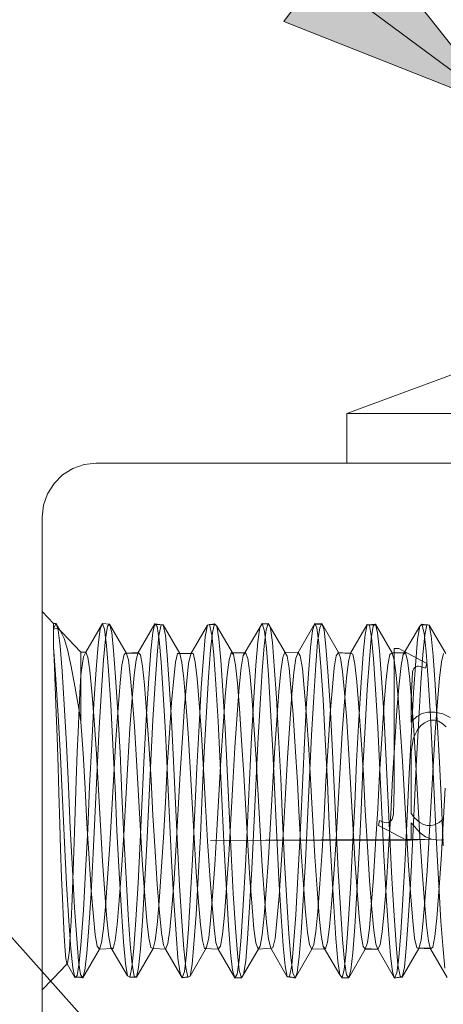
# Model space of a CAD drawing. Units: inches. Extents: x -6.8 to 6.8, y -4.5 to 4.5.
# Drawn here: x -5.4 to -5.2, y -3.4 to -2.9 of the extents above; entities that cross this region are included whole.
import ezdxf

# ---------------------------------------------------------------- set-up
doc = ezdxf.new("R2010")
doc.units = ezdxf.units.IN
doc.header["$LTSCALE"] = 0.375
doc.header["$MEASUREMENT"] = 0
doc.linetypes.add('ISO-02 Dashed', pattern=[0.3, 0.24, -0.06])
for name, color, linetype, lineweight in [('Bolt', 7, 'Continuous', 13), ('Roof', 7, 'Continuous', 13), ('U', 7, 'Continuous', 5)]:
    doc.layers.add(name, color=color, linetype=linetype, lineweight=lineweight)

# ---------------------------------------------------------------- blocks, each defined once
blk = doc.blocks.new('Group-35-1')
at = {"layer": 'Bolt', "color": 7, "linetype": 'Continuous', "lineweight": 5}
for p, q in [((-7.03939, -4.14356), (-6.98138, -4.1221)), ((-7.03939, -4.14356), (-7.03939, -4.17111)), ((-6.62694, -4.14356), (-7.03939, -4.14356))]:
    blk.add_line(p, q, dxfattribs=at)
at = {"layer": 'U', "color": 7, "linetype": 'Continuous', "lineweight": 5}
for p, q in [((-7.18531, -4.17187), (-7.17863, -4.17111)), ((-7.17863, -4.17111), (-6.48863, -4.17111)), ((-7.19734, -4.17766), (-7.19165, -4.17409)), ((-7.19165, -4.17409), (-7.18531, -4.17187)), ((-7.20566, -4.1881), (-7.20209, -4.18241)), ((-7.20209, -4.18241), (-7.19734, -4.17766)), ((-7.20788, -4.19444), (-7.20566, -4.1881)), ((-7.20863, -4.20111), (-7.20788, -4.19444)), ((-7.20863, -4.89111), (-7.20863, -4.20111))]:
    blk.add_line(p, q, dxfattribs=at)
at = {"layer": 'U', "color": 8, "linetype": 'ISO-02 Dashed', "lineweight": 5}
for p, q in [((-7.20863, -4.2536), (-7.20237, -4.26018)), ((-7.20237, -4.26018), (-7.20237, -4.26341)), ((-7.20237, -4.26018), (-7.20237, -4.263)), ((-7.201, -4.26021), (-7.20237, -4.26018)), ((-7.20237, -4.26018), (-7.20237, -4.27312)), ((-7.20237, -4.26341), (-7.20221, -4.26263)), ((-7.20237, -4.26341), (-7.20017, -4.26278)), ((-7.20237, -4.26353), (-7.20237, -4.26305)), ((-7.20221, -4.26263), (-7.201, -4.26021)), ((-7.201, -4.26021), (-7.19878, -4.26401)), ((-7.201, -4.26021), (-7.1998, -4.2638)), ((-7.20017, -4.26278), (-7.19878, -4.26401)), ((-7.1998, -4.2638), (-7.19871, -4.27278)), ((-7.19878, -4.26401), (-7.19647, -4.26859)), ((-7.19878, -4.26401), (-7.19783, -4.26495)), ((-7.18449, -4.27616), (-7.17527, -4.26018)), ((-7.17762, -4.27198), (-7.1765, -4.26323)), ((-7.17527, -4.26018), (-7.1765, -4.26323)), ((-7.17527, -4.26018), (-7.17404, -4.2634)), ((-7.17527, -4.26018), (-7.17122, -4.26046)), ((-7.17404, -4.2634), (-7.17292, -4.2723)), ((-7.17359, -4.26862), (-7.17244, -4.26166)), ((-7.17244, -4.26166), (-7.17122, -4.26046)), ((-7.17122, -4.26046), (-7.162, -4.27639)), ((-7.17122, -4.26046), (-7.17004, -4.26523)), ((-7.15532, -4.27635), (-7.14609, -4.26041)), ((-7.14731, -4.26518), (-7.14609, -4.26041)), ((-7.14609, -4.26041), (-7.14207, -4.26094)), ((-7.14609, -4.26041), (-7.14485, -4.26186)), ((-7.14576, -4.2608), (-7.14145, -4.26096)), ((-7.14207, -4.26094), (-7.14576, -4.2608)), ((-7.14485, -4.26186), (-7.14369, -4.26927)), ((-7.14384, -4.26678), (-7.14267, -4.26092)), ((-7.14267, -4.26092), (-7.14145, -4.26096)), ((-7.14145, -4.26096), (-7.13222, -4.27681)), ((-7.14028, -4.26688), (-7.14145, -4.26096)), ((-7.12615, -4.27697), (-7.11692, -4.26115)), ((-7.11692, -4.26115), (-7.1181, -4.26757)), ((-7.11692, -4.26115), (-7.11567, -4.26081)), ((-7.11623, -4.26096), (-7.11289, -4.26044)), ((-7.11623, -4.26096), (-7.11254, -4.2608)), ((-7.11254, -4.2608), (-7.11567, -4.26081)), ((-7.11567, -4.26081), (-7.11448, -4.26663)), ((-7.11408, -4.26514), (-7.11289, -4.26044)), ((-7.11289, -4.26044), (-7.11167, -4.26171)), ((-7.11167, -4.26171), (-7.10245, -4.27744)), ((-7.11053, -4.26873), (-7.11167, -4.26171)), ((-7.09235, -4.27019), (-7.0867, -4.26061)), ((-7.08888, -4.27036), (-7.08774, -4.26238)), ((-7.08774, -4.26238), (-7.0865, -4.26026)), ((-7.0867, -4.26061), (-7.08312, -4.2602)), ((-7.0867, -4.26061), (-7.08301, -4.26042)), ((-7.0865, -4.26026), (-7.08528, -4.2644)), ((-7.08301, -4.26042), (-7.0865, -4.26026)), ((-7.08541, -4.27265), (-7.08432, -4.26372)), ((-7.08528, -4.2644), (-7.08418, -4.27404)), ((-7.08432, -4.26372), (-7.08312, -4.2602)), ((-7.08312, -4.2602), (-7.07378, -4.27636)), ((-7.0819, -4.2627), (-7.08312, -4.2602)), ((-7.0819, -4.2627), (-7.08079, -4.27078)), ((-7.06655, -4.2762), (-7.05732, -4.26022)), ((-7.05965, -4.27351), (-7.05855, -4.26409)), ((-7.05855, -4.26409), (-7.05732, -4.26022)), ((-7.05732, -4.26022), (-7.05348, -4.26049)), ((-7.05732, -4.26022), (-7.05609, -4.26262)), ((-7.05718, -4.26051), (-7.05334, -4.26022)), ((-7.05348, -4.26049), (-7.05718, -4.26051)), ((-7.05609, -4.26262), (-7.05495, -4.27083)), ((-7.05567, -4.27045), (-7.05455, -4.26253)), ((-7.05455, -4.26253), (-7.05334, -4.26022)), ((-7.05334, -4.26022), (-7.04411, -4.2762)), ((-7.05214, -4.26393), (-7.05334, -4.26022)), ((-7.05214, -4.26393), (-7.05105, -4.273)), ((-7.03738, -4.27659), (-7.02815, -4.26069)), ((-7.02815, -4.26069), (-7.02935, -4.26625)), ((-7.02815, -4.26069), (-7.0269, -4.26131)), ((-7.02815, -4.26069), (-7.02395, -4.26084)), ((-7.02765, -4.26094), (-7.02356, -4.26049)), ((-7.02395, -4.26084), (-7.02765, -4.26094)), ((-7.0269, -4.26131), (-7.02573, -4.26798)), ((-7.02593, -4.26843), (-7.02478, -4.26158)), ((-7.02478, -4.26158), (-7.02356, -4.26049)), ((-7.02356, -4.26049), (-7.01433, -4.27642)), ((-7.02356, -4.26049), (-7.02238, -4.26538)), ((-7.0082, -4.27741), (-6.99897, -4.26166)), ((-6.99897, -4.26166), (-7.00014, -4.26883)), ((-6.99897, -4.26166), (-6.99773, -4.26049)), ((-6.99812, -4.26086), (-6.99443, -4.26094)), ((-6.99812, -4.26086), (-6.99501, -4.26087)), ((-6.99773, -4.26049), (-6.99652, -4.26553)), ((-6.99773, -4.26049), (-6.99379, -4.26102)), ((-6.99618, -4.26661), (-6.99501, -4.26087)), ((-6.99501, -4.26087), (-6.99379, -4.26102)), ((-6.99379, -4.26102), (-6.98456, -4.27686)), ((-6.99262, -4.26705), (-6.99379, -4.26102)), ((-7.19783, -4.26495), (-7.18715, -4.27618)), ((-7.19647, -4.26859), (-7.19459, -4.27469)), ((-7.17463, -4.28044), (-7.17359, -4.26862)), ((-7.17004, -4.26523), (-7.16898, -4.27517)), ((-7.14838, -4.27534), (-7.14731, -4.26518)), ((-7.14488, -4.27762), (-7.14384, -4.26678)), ((-7.14369, -4.26927), (-7.14263, -4.28172)), ((-7.14028, -4.26688), (-7.13924, -4.27778)), ((-7.11916, -4.27912), (-7.1181, -4.26757)), ((-7.11514, -4.27503), (-7.11408, -4.26514)), ((-7.11448, -4.26663), (-7.11341, -4.27766)), ((-7.11053, -4.26873), (-7.10949, -4.28061)), ((-7.03042, -4.27706), (-7.02935, -4.26625)), ((-7.02697, -4.28016), (-7.02593, -4.26843)), ((-7.02573, -4.26798), (-7.02467, -4.27976)), ((-7.02238, -4.26538), (-7.02132, -4.27541)), ((-7.0012, -4.28105), (-7.00014, -4.26883)), ((-6.99722, -4.27737), (-6.99618, -4.26661)), ((-6.99652, -4.26553), (-6.99544, -4.2759)), ((-6.99262, -4.26705), (-6.99158, -4.27804)), ((-7.20237, -4.27312), (-7.20185, -4.28427)), ((-7.20216, -4.27569), (-7.20237, -4.27312)), ((-7.19871, -4.27278), (-7.19764, -4.28658)), ((-7.19459, -4.27469), (-7.19253, -4.28402)), ((-7.17871, -4.28575), (-7.17762, -4.27198)), ((-7.17292, -4.2723), (-7.17183, -4.28621)), ((-7.16898, -4.27517), (-7.16788, -4.29002)), ((-7.14951, -4.29061), (-7.14838, -4.27534)), ((-7.11624, -4.28981), (-7.11514, -4.27503)), ((-7.09696, -4.278), (-7.09235, -4.27019)), ((-7.08995, -4.28334), (-7.08888, -4.27036)), ((-7.08648, -4.28639), (-7.08541, -4.27265)), ((-7.08418, -4.27404), (-7.08307, -4.28875)), ((-7.08079, -4.27078), (-7.07974, -4.28365)), ((-7.06075, -4.28798), (-7.05965, -4.27351)), ((-7.05672, -4.28317), (-7.05567, -4.27045)), ((-7.05495, -4.27083), (-7.05388, -4.28404)), ((-7.05105, -4.273), (-7.04998, -4.2869)), ((-7.01319, -4.27408), (-7.01062, -4.27408)), ((-7.01319, -4.35182), (-7.01319, -4.27408)), ((-7.01062, -4.27408), (-6.99505, -4.28235)), ((-7.20216, -4.27569), (-7.20102, -4.2911)), ((-7.18715, -4.27618), (-7.18449, -4.27616)), ((-7.18715, -4.27817), (-7.18715, -4.27618)), ((-7.18715, -4.27618), (-7.18715, -4.27672)), ((-7.18715, -4.3148), (-7.18715, -4.27672)), ((-7.18685, -4.28605), (-7.18573, -4.27871)), ((-7.18573, -4.27871), (-7.18449, -4.27616)), ((-7.18449, -4.27616), (-7.18326, -4.27886)), ((-7.18326, -4.27886), (-7.18215, -4.28631)), ((-7.17578, -4.29723), (-7.17463, -4.28044)), ((-7.16436, -4.28323), (-7.16322, -4.2774)), ((-7.16322, -4.2774), (-7.162, -4.27639)), ((-7.16236, -4.2767), (-7.15532, -4.27635)), ((-7.15499, -4.27668), (-7.16236, -4.2767)), ((-7.162, -4.27639), (-7.16081, -4.28039)), ((-7.162, -4.27639), (-7.15499, -4.27668)), ((-7.16081, -4.28039), (-7.15975, -4.28872)), ((-7.15761, -4.28886), (-7.15653, -4.28035)), ((-7.15653, -4.28035), (-7.15532, -4.27635)), ((-7.15532, -4.27635), (-7.15408, -4.27757)), ((-7.15408, -4.27757), (-7.15292, -4.28378)), ((-7.14601, -4.29343), (-7.14488, -4.27762)), ((-7.13924, -4.27778), (-7.13811, -4.29365)), ((-7.13461, -4.28169), (-7.13344, -4.27678)), ((-7.13344, -4.27678), (-7.13222, -4.27681)), ((-7.13344, -4.27678), (-7.12546, -4.27682)), ((-7.1249, -4.27669), (-7.13284, -4.2768)), ((-7.13284, -4.2768), (-7.12546, -4.27682)), ((-7.13222, -4.27681), (-7.13105, -4.28177)), ((-7.12733, -4.28235), (-7.12615, -4.27697)), ((-7.12615, -4.27697), (-7.1249, -4.27669)), ((-7.1249, -4.27669), (-7.1237, -4.28156)), ((-7.12033, -4.29585), (-7.11916, -4.27912)), ((-7.11341, -4.27766), (-7.11226, -4.29385)), ((-7.10949, -4.28061), (-7.10834, -4.29746)), ((-7.10591, -4.2886), (-7.10485, -4.28032)), ((-7.10485, -4.28032), (-7.10367, -4.27638)), ((-7.10367, -4.27638), (-7.10245, -4.27744)), ((-7.10367, -4.27638), (-7.09593, -4.27652)), ((-7.10331, -4.27669), (-7.09572, -4.27623)), ((-7.09593, -4.27652), (-7.10331, -4.27669)), ((-7.10245, -4.27744), (-7.1013, -4.28332)), ((-7.09811, -4.28469), (-7.09696, -4.278)), ((-7.09572, -4.27623), (-7.09696, -4.278)), ((-7.09572, -4.27623), (-7.0945, -4.2797)), ((-7.0945, -4.2797), (-7.09341, -4.28777)), ((-7.07618, -4.28661), (-7.07509, -4.27913)), ((-7.07509, -4.27913), (-7.07389, -4.27618)), ((-7.07389, -4.27618), (-7.07268, -4.27827)), ((-7.07389, -4.27618), (-7.06655, -4.2762)), ((-7.07268, -4.27827), (-7.07156, -4.28504)), ((-7.06888, -4.28733), (-7.06778, -4.27944)), ((-7.06778, -4.27944), (-7.06655, -4.2762)), ((-7.06655, -4.2762), (-7.06531, -4.2782)), ((-7.06531, -4.2782), (-7.06418, -4.28508)), ((-7.04645, -4.28476), (-7.04533, -4.27813)), ((-7.04411, -4.2762), (-7.04533, -4.27813)), ((-7.04425, -4.27642), (-7.03688, -4.2768)), ((-7.04425, -4.27642), (-7.03738, -4.27659)), ((-7.04411, -4.2762), (-7.04291, -4.2793)), ((-7.03688, -4.2768), (-7.04411, -4.2762)), ((-7.04291, -4.2793), (-7.04183, -4.2869)), ((-7.03858, -4.28125), (-7.03738, -4.27659)), ((-7.03738, -4.27659), (-7.03613, -4.27711)), ((-7.03613, -4.27711), (-7.03495, -4.2827)), ((-7.03156, -4.29302), (-7.03042, -4.27706)), ((-7.02812, -4.29686), (-7.02697, -4.28016)), ((-7.02467, -4.27976), (-7.02349, -4.29671)), ((-7.02132, -4.27541), (-7.02022, -4.29036)), ((-7.0167, -4.28308), (-7.01556, -4.27733)), ((-7.01556, -4.27733), (-7.01433, -4.27642)), ((-7.01433, -4.27642), (-7.01315, -4.28052)), ((-7.01433, -4.27642), (-7.00695, -4.27642)), ((-7.01315, -4.28052), (-7.01209, -4.28892)), ((-7.00936, -4.28341), (-7.0082, -4.27741)), ((-7.0082, -4.27741), (-7.00695, -4.27642)), ((-7.00695, -4.27642), (-7.00575, -4.28064)), ((-7.00575, -4.28064), (-7.00467, -4.28933)), ((-6.99835, -4.29308), (-6.99722, -4.27737)), ((-6.99544, -4.2759), (-6.99431, -4.29141)), ((-6.99158, -4.27804), (-6.99045, -4.294)), ((-6.98695, -4.28155), (-6.98578, -4.27674)), ((-7.20185, -4.28427), (-7.2014, -4.29509)), ((-7.19253, -4.28402), (-7.19049, -4.29506)), ((-7.18715, -4.28896), (-7.18685, -4.28605)), ((-7.18215, -4.28631), (-7.18106, -4.29796)), ((-7.17992, -4.30454), (-7.17871, -4.28575)), ((-7.17183, -4.28621), (-7.17061, -4.30512)), ((-7.1654, -4.29313), (-7.16436, -4.28323)), ((-7.15292, -4.28378), (-7.15186, -4.2942)), ((-7.14263, -4.28172), (-7.14144, -4.29932)), ((-7.13565, -4.29077), (-7.13461, -4.28169)), ((-7.13105, -4.28177), (-7.13001, -4.2909)), ((-7.12839, -4.29203), (-7.12733, -4.28235)), ((-7.1237, -4.28156), (-7.12264, -4.2908)), ((-7.1013, -4.28332), (-7.10027, -4.29327)), ((-7.09918, -4.29556), (-7.09811, -4.28469)), ((-7.09115, -4.30144), (-7.08995, -4.28334)), ((-7.07974, -4.28365), (-7.07856, -4.30144)), ((-7.07156, -4.28504), (-7.07051, -4.29582)), ((-7.06418, -4.28508), (-7.0631, -4.29615)), ((-7.05789, -4.30082), (-7.05672, -4.28317)), ((-7.05388, -4.28404), (-7.05267, -4.30236)), ((-7.04749, -4.29542), (-7.04645, -4.28476)), ((-7.03964, -4.2903), (-7.03858, -4.28125)), ((-7.03495, -4.2827), (-7.03389, -4.29256)), ((-7.01774, -4.2929), (-7.0167, -4.28308)), ((-7.01043, -4.29364), (-7.00936, -4.28341)), ((-7.00305, -4.28702), (-7.00264, -4.28583)), ((-7.00264, -4.28583), (-7.00223, -4.28511)), ((-7.00238, -4.29844), (-7.0012, -4.28105)), ((-7.00223, -4.28511), (-7.00177, -4.28462)), ((-7.00177, -4.28462), (-7.00115, -4.2842)), ((-7.00115, -4.2842), (-7.00045, -4.28395)), ((-7.00045, -4.28395), (-6.99969, -4.28388)), ((-6.99969, -4.28388), (-6.9985, -4.28404)), ((-6.9985, -4.28404), (-6.99579, -4.28505)), ((-6.99579, -4.28505), (-6.99505, -4.28235)), ((-6.98799, -4.29056), (-6.98695, -4.28155)), ((-7.20102, -4.2911), (-7.19979, -4.31121)), ((-7.19764, -4.28658), (-7.19645, -4.30518)), ((-7.18772, -4.29868), (-7.18715, -4.28896)), ((-7.18715, -4.28896), (-7.18715, -4.2887)), ((-7.16788, -4.29002), (-7.16667, -4.30945)), ((-7.15975, -4.28872), (-7.15865, -4.30116)), ((-7.15874, -4.30165), (-7.15761, -4.28886)), ((-7.15075, -4.3106), (-7.14951, -4.29061)), ((-7.13678, -4.30401), (-7.13565, -4.29077)), ((-7.13001, -4.2909), (-7.12888, -4.30419)), ((-7.12264, -4.2908), (-7.12149, -4.30437)), ((-7.11745, -4.3092), (-7.11624, -4.28981)), ((-7.10701, -4.30098), (-7.10591, -4.2886)), ((-7.09341, -4.28777), (-7.0923, -4.30009)), ((-7.08767, -4.30494), (-7.08648, -4.28639)), ((-7.08307, -4.28875), (-7.08184, -4.30831)), ((-7.07725, -4.29812), (-7.07618, -4.28661)), ((-7.06998, -4.29945), (-7.06888, -4.28733)), ((-7.06198, -4.30736), (-7.06075, -4.28798)), ((-7.04998, -4.2869), (-7.04879, -4.30558)), ((-7.04183, -4.2869), (-7.04075, -4.29855)), ((-7.04079, -4.30367), (-7.03964, -4.2903)), ((-7.02022, -4.29036), (-7.01901, -4.30986)), ((-7.01209, -4.28892), (-7.01099, -4.30144)), ((-7.00467, -4.28933), (-7.00354, -4.30232)), ((-7.00305, -4.28702), (-7.00377, -4.3025)), ((-6.99431, -4.29141), (-6.99307, -4.31158)), ((-6.98912, -4.30372), (-6.98799, -4.29056)), ((-7.2014, -4.29509), (-7.20084, -4.30989)), ((-7.19049, -4.29506), (-7.18818, -4.30857)), ((-7.177, -4.31808), (-7.17578, -4.29723)), ((-7.16655, -4.3072), (-7.1654, -4.29313)), ((-7.15186, -4.2942), (-7.15067, -4.30895)), ((-7.14723, -4.31358), (-7.14601, -4.29343)), ((-7.13811, -4.29365), (-7.13689, -4.31384)), ((-7.12956, -4.30604), (-7.12839, -4.29203)), ((-7.12157, -4.31691), (-7.12033, -4.29585)), ((-7.11226, -4.29385), (-7.11102, -4.31453)), ((-7.10038, -4.31073), (-7.09918, -4.29556)), ((-7.10027, -4.29327), (-7.09911, -4.30739)), ((-7.07051, -4.29582), (-7.06933, -4.31072)), ((-7.0631, -4.29615), (-7.0619, -4.31149)), ((-7.04867, -4.3102), (-7.04749, -4.29542)), ((-7.03389, -4.29256), (-7.03272, -4.30676)), ((-7.0328, -4.31354), (-7.03156, -4.29302)), ((-7.02934, -4.31765), (-7.02812, -4.29686)), ((-7.02349, -4.29671), (-7.02225, -4.31792)), ((-7.01889, -4.30689), (-7.01774, -4.2929)), ((-7.01161, -4.30821), (-7.01043, -4.29364)), ((-6.99956, -4.31316), (-6.99835, -4.29308)), ((-6.99045, -4.294), (-6.98923, -4.31427)), ((-7.18814, -4.30709), (-7.18772, -4.29868)), ((-7.18106, -4.29796), (-7.17984, -4.31381)), ((-7.15998, -4.31839), (-7.15874, -4.30165)), ((-7.15865, -4.30116), (-7.15744, -4.31743)), ((-7.14144, -4.29932), (-7.14019, -4.32097)), ((-7.10834, -4.29746), (-7.10712, -4.31835)), ((-7.10822, -4.31722), (-7.10701, -4.30098)), ((-7.0924, -4.32341), (-7.09115, -4.30144)), ((-7.0923, -4.30009), (-7.09107, -4.31648)), ((-7.07856, -4.30144), (-7.07734, -4.32294)), ((-7.07844, -4.31365), (-7.07725, -4.29812)), ((-7.0712, -4.31568), (-7.06998, -4.29945)), ((-7.05912, -4.32223), (-7.05789, -4.30082)), ((-7.05267, -4.30236), (-7.05142, -4.32445)), ((-7.04075, -4.29855), (-7.03956, -4.31419)), ((-7.01099, -4.30144), (-7.00978, -4.31778)), ((-7.00377, -4.3025), (-7.00377, -4.31495)), ((-7.00363, -4.31994), (-7.00238, -4.29844)), ((-7.00354, -4.30232), (-7.0023, -4.31921)), ((-7.19645, -4.30518), (-7.19523, -4.32716)), ((-7.18874, -4.32069), (-7.18814, -4.30709)), ((-7.18116, -4.32691), (-7.17992, -4.30454)), ((-7.17061, -4.30512), (-7.16937, -4.32757)), ((-7.16778, -4.32466), (-7.16655, -4.3072)), ((-7.138, -4.32089), (-7.13678, -4.30401)), ((-7.1308, -4.32368), (-7.12956, -4.30604)), ((-7.12888, -4.30419), (-7.12766, -4.32111)), ((-7.12149, -4.30437), (-7.12024, -4.32169)), ((-7.09911, -4.30739), (-7.09789, -4.32488)), ((-7.08889, -4.32689), (-7.08767, -4.30494)), ((-7.06321, -4.33005), (-7.06198, -4.30736)), ((-7.04879, -4.30558), (-7.04757, -4.32761)), ((-7.04203, -4.32085), (-7.04079, -4.30367)), ((-7.03272, -4.30676), (-7.03147, -4.32453)), ((-7.02011, -4.3243), (-7.01889, -4.30689)), ((-7.01286, -4.32622), (-7.01161, -4.30821)), ((-6.99034, -4.32054), (-6.98912, -4.30372)), ((-7.20084, -4.30989), (-7.20038, -4.32302)), ((-7.19979, -4.31121), (-7.19856, -4.33427)), ((-7.18818, -4.30857), (-7.18715, -4.3148)), ((-7.16667, -4.30945), (-7.16546, -4.33188)), ((-7.15198, -4.33361), (-7.15075, -4.3106)), ((-7.15067, -4.30895), (-7.14942, -4.32708)), ((-7.14842, -4.33636), (-7.14723, -4.31358)), ((-7.11866, -4.33161), (-7.11745, -4.3092)), ((-7.10162, -4.32912), (-7.10038, -4.31073)), ((-7.08184, -4.30831), (-7.08061, -4.33111)), ((-7.07966, -4.33204), (-7.07844, -4.31365)), ((-7.06933, -4.31072), (-7.06811, -4.32873)), ((-7.0619, -4.31149), (-7.06065, -4.32999)), ((-7.04989, -4.32814), (-7.04867, -4.3102)), ((-7.03402, -4.33679), (-7.0328, -4.31354)), ((-7.01901, -4.30986), (-7.0178, -4.33233)), ((-7.00309, -4.31414), (-7.00051, -4.31179)), ((-7.00076, -4.33591), (-6.99956, -4.31316)), ((-7.00051, -4.31179), (-6.99759, -4.3102)), ((-6.99759, -4.3102), (-6.99451, -4.3094)), ((-6.99451, -4.3094), (-6.99056, -4.30935)), ((-6.99307, -4.31158), (-6.99185, -4.33468)), ((-6.99056, -4.30935), (-6.9862, -4.31032)), ((-6.9862, -4.31032), (-6.98215, -4.31239)), ((-7.18715, -4.3148), (-7.186, -4.33227)), ((-7.17984, -4.31381), (-7.1786, -4.33261)), ((-7.17818, -4.34114), (-7.177, -4.31808)), ((-7.1612, -4.33767), (-7.15998, -4.31839)), ((-7.15744, -4.31743), (-7.15623, -4.33622)), ((-7.13689, -4.31384), (-7.1357, -4.33664)), ((-7.12278, -4.34037), (-7.12157, -4.31691)), ((-7.11102, -4.31453), (-7.1098, -4.33785)), ((-7.10943, -4.33599), (-7.10822, -4.31722)), ((-7.10712, -4.31835), (-7.10594, -4.34141)), ((-7.09107, -4.31648), (-7.08984, -4.33557)), ((-7.07244, -4.33469), (-7.0712, -4.31568)), ((-7.03956, -4.31419), (-7.03834, -4.33264)), ((-7.03052, -4.34068), (-7.02934, -4.31765)), ((-7.02225, -4.31792), (-7.02105, -4.34144)), ((-7.00978, -4.31778), (-7.00857, -4.3366)), ((-7.00377, -4.31495), (-7.00309, -4.31414)), ((-6.99859, -4.31708), (-7.00043, -4.3195)), ((-6.99639, -4.31531), (-6.99859, -4.31708)), ((-6.99413, -4.31419), (-6.99639, -4.31531)), ((-6.99413, -4.31419), (-6.99237, -4.31381)), ((-6.99237, -4.31381), (-6.99054, -4.31385)), ((-6.99054, -4.31385), (-6.98857, -4.31438)), ((-6.98923, -4.31427), (-6.98804, -4.33709)), ((-6.98857, -4.31438), (-6.98667, -4.31543)), ((-6.98667, -4.31543), (-6.98428, -4.31761)), ((-7.20038, -4.32302), (-7.19983, -4.34021)), ((-7.18917, -4.33135), (-7.18874, -4.32069)), ((-7.14019, -4.32097), (-7.13901, -4.34462)), ((-7.13919, -4.33997), (-7.138, -4.32089)), ((-7.13201, -4.34333), (-7.1308, -4.32368)), ((-7.12766, -4.32111), (-7.12647, -4.34021)), ((-7.12024, -4.32169), (-7.11903, -4.34122)), ((-7.09357, -4.34714), (-7.0924, -4.32341)), ((-7.07734, -4.32294), (-7.07619, -4.34619)), ((-7.06027, -4.34546), (-7.05912, -4.32223)), ((-7.05142, -4.32445), (-7.05026, -4.34821)), ((-7.04325, -4.34033), (-7.04203, -4.32085)), ((-7.03147, -4.32453), (-7.03027, -4.34423)), ((-7.02129, -4.34359), (-7.02011, -4.3243)), ((-7.00482, -4.34356), (-7.00363, -4.31994)), ((-7.00235, -4.32373), (-7.00377, -4.33122)), ((-7.00043, -4.3195), (-7.00235, -4.32373)), ((-7.0023, -4.31921), (-7.00107, -4.33856)), ((-6.99153, -4.33959), (-6.99034, -4.32054)), ((-7.19523, -4.32716), (-7.1941, -4.3505)), ((-7.18232, -4.35071), (-7.18116, -4.32691)), ((-7.16937, -4.32757), (-7.16822, -4.35137)), ((-7.16895, -4.34397), (-7.16778, -4.32466)), ((-7.14942, -4.32708), (-7.14823, -4.34689)), ((-7.1028, -4.349), (-7.10162, -4.32912)), ((-7.09789, -4.32488), (-7.09671, -4.34421)), ((-7.09002, -4.35022), (-7.08889, -4.32689)), ((-7.06811, -4.32873), (-7.06696, -4.34821)), ((-7.06435, -4.35387), (-7.06321, -4.33005)), ((-7.06065, -4.32999), (-7.05948, -4.34989)), ((-7.05105, -4.34759), (-7.04989, -4.32814)), ((-7.04757, -4.32761), (-7.04644, -4.35095)), ((-7.01405, -4.346), (-7.01286, -4.32622)), ((-7.19856, -4.33427), (-7.19745, -4.35805)), ((-7.18974, -4.34729), (-7.18917, -4.33135)), ((-7.186, -4.33227), (-7.18487, -4.35181)), ((-7.1786, -4.33261), (-7.17745, -4.35255)), ((-7.16546, -4.33188), (-7.16436, -4.35522)), ((-7.15309, -4.3574), (-7.15198, -4.33361)), ((-7.11976, -4.35495), (-7.11866, -4.33161)), ((-7.08079, -4.35158), (-7.07966, -4.33204)), ((-7.08061, -4.33111), (-7.07948, -4.35492)), ((-7.07358, -4.35464), (-7.07244, -4.33469)), ((-7.03834, -4.33264), (-7.03721, -4.35219)), ((-7.0178, -4.33233), (-7.0167, -4.35567)), ((-7.00377, -4.33122), (-7.00377, -4.36567)), ((-6.99185, -4.33468), (-6.98964, -4.38221)), ((-7.19983, -4.34021), (-7.19942, -4.35412)), ((-7.16231, -4.3576), (-7.1612, -4.33767)), ((-7.15623, -4.33622), (-7.15513, -4.35577)), ((-7.14949, -4.35964), (-7.14842, -4.33636)), ((-7.14027, -4.35947), (-7.13919, -4.33997)), ((-7.1357, -4.33664), (-7.13463, -4.35991)), ((-7.12647, -4.34021), (-7.1254, -4.3597)), ((-7.12385, -4.36406), (-7.12278, -4.34037)), ((-7.11053, -4.35554), (-7.10943, -4.33599)), ((-7.1098, -4.33785), (-7.10872, -4.36157)), ((-7.08984, -4.33557), (-7.08871, -4.35552)), ((-7.04434, -4.36021), (-7.04325, -4.34033)), ((-7.03511, -4.36052), (-7.03402, -4.33679)), ((-7.03157, -4.36389), (-7.03052, -4.34068)), ((-7.00857, -4.3366), (-7.00747, -4.35615)), ((-7.00184, -4.35919), (-7.00076, -4.33591)), ((-7.00107, -4.33856), (-6.99887, -4.37838)), ((-6.99261, -4.3591), (-6.99153, -4.33959)), ((-6.98804, -4.33709), (-6.98697, -4.36035)), ((-7.17923, -4.36434), (-7.17818, -4.34114)), ((-7.17, -4.36341), (-7.16895, -4.34397)), ((-7.13901, -4.34462), (-7.13794, -4.36828)), ((-7.13308, -4.36317), (-7.13201, -4.34333)), ((-7.11903, -4.34122), (-7.11795, -4.36109)), ((-7.10594, -4.34141), (-7.10489, -4.36462)), ((-7.09671, -4.34421), (-7.09566, -4.36364)), ((-7.07619, -4.34619), (-7.07515, -4.36936)), ((-7.06131, -4.36864), (-7.06027, -4.34546)), ((-7.03027, -4.34423), (-7.02921, -4.36406)), ((-7.02234, -4.36303), (-7.02129, -4.34359)), ((-7.02105, -4.34144), (-7.01998, -4.36511)), ((-7.01511, -4.36582), (-7.01405, -4.346)), ((-7.00588, -4.36721), (-7.00482, -4.34356)), ((-7.1941, -4.3505), (-7.19306, -4.37368)), ((-7.19012, -4.35899), (-7.18974, -4.34729)), ((-7.18487, -4.35181), (-7.18383, -4.37123)), ((-7.18338, -4.37438), (-7.18232, -4.35071)), ((-7.16822, -4.35137), (-7.16716, -4.37504)), ((-7.14823, -4.34689), (-7.14717, -4.36671)), ((-7.10386, -4.36881), (-7.1028, -4.349)), ((-7.09463, -4.37079), (-7.09357, -4.34714)), ((-7.09106, -4.3734), (-7.09002, -4.35022)), ((-7.08183, -4.371), (-7.08079, -4.35158)), ((-7.06696, -4.34821), (-7.06592, -4.36762)), ((-7.05948, -4.34989), (-7.05842, -4.3697)), ((-7.05209, -4.36701), (-7.05105, -4.34759)), ((-7.05026, -4.34821), (-7.0492, -4.37186)), ((-7.04644, -4.35095), (-7.0454, -4.37414)), ((-7.01358, -4.36594), (-7.01319, -4.35182)), ((-6.9859, -4.37148), (-6.98483, -4.35166)), ((-7.19942, -4.35412), (-7.19892, -4.37163)), ((-7.17745, -4.35255), (-7.17638, -4.37237)), ((-7.16436, -4.35522), (-7.1633, -4.37846)), ((-7.15513, -4.35577), (-7.15407, -4.37523)), ((-7.15418, -4.38115), (-7.15309, -4.3574)), ((-7.12082, -4.37818), (-7.11976, -4.35495)), ((-7.11159, -4.375), (-7.11053, -4.35554)), ((-7.08871, -4.35552), (-7.08763, -4.37538)), ((-7.07948, -4.35492), (-7.0784, -4.37863)), ((-7.07465, -4.37448), (-7.07358, -4.35464)), ((-7.06542, -4.37756), (-7.06435, -4.35387)), ((-7.03721, -4.35219), (-7.03617, -4.37161)), ((-7.0167, -4.35567), (-7.01564, -4.37891)), ((-7.00747, -4.35615), (-7.00641, -4.37562)), ((-7.19745, -4.35805), (-7.19636, -4.38181)), ((-7.19066, -4.37579), (-7.19012, -4.35899)), ((-7.16341, -4.37749), (-7.16231, -4.3576)), ((-7.15058, -4.38295), (-7.14949, -4.35964)), ((-7.14135, -4.379), (-7.14027, -4.35947)), ((-7.13463, -4.35991), (-7.13354, -4.38322)), ((-7.1254, -4.3597), (-7.12431, -4.37923)), ((-7.11795, -4.36109), (-7.11682, -4.38103)), ((-7.10872, -4.36157), (-7.1076, -4.38538)), ((-7.04546, -4.38014), (-7.04434, -4.36021)), ((-7.03623, -4.38432), (-7.03511, -4.36052)), ((-7.00292, -4.3825), (-7.00184, -4.35919)), ((-6.99369, -4.37862), (-6.99261, -4.3591)), ((-6.98697, -4.36035), (-6.98588, -4.38368)), ((-7.18035, -4.38769), (-7.17923, -4.36434)), ((-7.17112, -4.38297), (-7.17, -4.36341)), ((-7.14717, -4.36671), (-7.14601, -4.38662)), ((-7.13794, -4.36828), (-7.13678, -4.39205)), ((-7.13422, -4.38312), (-7.13308, -4.36317)), ((-7.12499, -4.38787), (-7.12385, -4.36406)), ((-7.10489, -4.36462), (-7.10377, -4.38796)), ((-7.09566, -4.36364), (-7.09455, -4.3832)), ((-7.06592, -4.36762), (-7.06478, -4.38712)), ((-7.05323, -4.38653), (-7.05209, -4.36701)), ((-7.03268, -4.38724), (-7.03157, -4.36389)), ((-7.02921, -4.36406), (-7.02806, -4.384)), ((-7.02346, -4.38259), (-7.02234, -4.36303)), ((-7.01998, -4.36511), (-7.01883, -4.38893)), ((-7.01627, -4.38574), (-7.01511, -4.36582)), ((-7.01435, -4.36878), (-7.01391, -4.36753)), ((-7.01391, -4.36753), (-7.01358, -4.36594)), ((-7.00704, -4.39101), (-7.00588, -4.36721)), ((-7.00377, -4.36567), (-7.00188, -4.36804)), ((-7.00188, -4.36804), (-6.99891, -4.37069)), ((-7.19892, -4.37163), (-7.19848, -4.38528)), ((-7.19306, -4.37368), (-7.19189, -4.39684)), ((-7.18383, -4.37123), (-7.18266, -4.39063)), ((-7.17638, -4.37237), (-7.17519, -4.3921)), ((-7.10504, -4.38868), (-7.10386, -4.36881)), ((-7.09581, -4.3945), (-7.09463, -4.37079)), ((-7.09223, -4.39657), (-7.09106, -4.3734)), ((-7.083, -4.39041), (-7.08183, -4.371)), ((-7.07515, -4.36936), (-7.074, -4.39265)), ((-7.06245, -4.39194), (-7.06131, -4.36864)), ((-7.05842, -4.3697), (-7.05724, -4.38954)), ((-7.0492, -4.37186), (-7.04801, -4.39554)), ((-7.03617, -4.37161), (-7.035, -4.391)), ((-7.02191, -4.37227), (-7.02128, -4.36956)), ((-7.02191, -4.37227), (-7.00639, -4.38054)), ((-7.02128, -4.36956), (-7.01849, -4.37063)), ((-7.01849, -4.37063), (-7.01726, -4.37081)), ((-7.01726, -4.37081), (-7.0166, -4.37075)), ((-7.0166, -4.37075), (-7.016, -4.37055)), ((-7.016, -4.37055), (-7.01541, -4.37018)), ((-7.01541, -4.37018), (-7.01479, -4.36955)), ((-7.01479, -4.36955), (-7.01435, -4.36878)), ((-7.00377, -4.3708), (-6.99873, -4.37649)), ((-7.00377, -4.38054), (-7.00377, -4.3708)), ((-6.99891, -4.37069), (-6.99689, -4.37178)), ((-6.99689, -4.37178), (-6.99488, -4.37234)), ((-6.99488, -4.37234), (-6.99289, -4.37238)), ((-6.99289, -4.37238), (-6.99072, -4.37191)), ((-6.99072, -4.37191), (-6.98823, -4.37067)), ((-6.98823, -4.37067), (-6.98556, -4.3684)), ((-6.98709, -4.39125), (-6.9859, -4.37148)), ((-7.19106, -4.3869), (-7.19066, -4.37579)), ((-7.18458, -4.39796), (-7.18338, -4.37438)), ((-7.16716, -4.37504), (-7.16596, -4.3986)), ((-7.16463, -4.39692), (-7.16341, -4.37749)), ((-7.1633, -4.37846), (-7.16211, -4.40139)), ((-7.15407, -4.37523), (-7.15289, -4.39444)), ((-7.14255, -4.39795), (-7.14135, -4.379)), ((-7.12431, -4.37923), (-7.12311, -4.39816)), ((-7.122, -4.40113), (-7.12082, -4.37818)), ((-7.11278, -4.39422), (-7.11159, -4.375)), ((-7.08763, -4.37538), (-7.08642, -4.39495)), ((-7.0784, -4.37863), (-7.07719, -4.40199)), ((-7.07586, -4.39411), (-7.07465, -4.37448)), ((-7.06663, -4.40099), (-7.06542, -4.37756)), ((-7.0454, -4.37414), (-7.04423, -4.39728)), ((-7.01564, -4.37891), (-7.01445, -4.40181)), ((-7.00641, -4.37562), (-7.00523, -4.3948)), ((-6.99887, -4.37838), (-6.99765, -4.39774)), ((-6.99873, -4.37649), (-6.99573, -4.37864)), ((-6.99573, -4.37864), (-6.99251, -4.37999)), ((-6.99489, -4.3976), (-6.99369, -4.37862)), ((-7.19636, -4.38181), (-7.19513, -4.40496)), ((-7.17233, -4.40158), (-7.17112, -4.38297)), ((-7.1554, -4.40434), (-7.15418, -4.38115)), ((-7.15178, -4.40558), (-7.15058, -4.38295)), ((-7.13546, -4.40207), (-7.13422, -4.38312)), ((-7.13354, -4.38322), (-7.13234, -4.40583)), ((-7.11682, -4.38103), (-7.11559, -4.40018)), ((-6.99251, -4.37999), (-7.11527, -4.38059)), ((-7.11527, -4.38059), (-7.00377, -4.38054)), ((-7.09455, -4.3832), (-7.09333, -4.40179)), ((-7.04669, -4.39937), (-7.04546, -4.38014)), ((-7.03746, -4.40727), (-7.03623, -4.38432)), ((-7.02806, -4.384), (-7.02682, -4.40287)), ((-7.02467, -4.40124), (-7.02346, -4.38259)), ((-7.00639, -4.38054), (-7.00377, -4.38054)), ((-7.00412, -4.40516), (-7.00292, -4.3825)), ((-7.00377, -4.38054), (-6.99251, -4.37999)), ((-6.99251, -4.37999), (-6.98899, -4.38053)), ((-6.98964, -4.38221), (-6.98842, -4.40533)), ((-6.98899, -4.38053), (-6.98561, -4.38026)), ((-7.19848, -4.38528), (-7.19792, -4.40127)), ((-7.19165, -4.40246), (-7.19106, -4.3869)), ((-7.18156, -4.40991), (-7.18035, -4.38769)), ((-7.14601, -4.38662), (-7.14476, -4.40519)), ((-7.12623, -4.4105), (-7.12499, -4.38787)), ((-7.1076, -4.38538), (-7.10636, -4.40824)), ((-7.10628, -4.407), (-7.10504, -4.38868)), ((-7.10377, -4.38796), (-7.10256, -4.41016)), ((-7.06478, -4.38712), (-7.06356, -4.4053)), ((-7.05724, -4.38954), (-7.05599, -4.40775)), ((-7.05445, -4.40477), (-7.05323, -4.38653)), ((-7.0339, -4.4095), (-7.03268, -4.38724)), ((-7.01883, -4.38893), (-7.01759, -4.41145)), ((-7.01751, -4.40442), (-7.01627, -4.38574)), ((-7.18266, -4.39063), (-7.18144, -4.40836)), ((-7.17519, -4.3921), (-7.17394, -4.40995)), ((-7.15289, -4.39444), (-7.15167, -4.41162)), ((-7.13678, -4.39205), (-7.13554, -4.41423)), ((-7.114, -4.41143), (-7.11278, -4.39422)), ((-7.09705, -4.41638), (-7.09581, -4.3945)), ((-7.08642, -4.39495), (-7.08517, -4.41236)), ((-7.08422, -4.40817), (-7.083, -4.39041)), ((-7.0771, -4.41165), (-7.07586, -4.39411)), ((-7.074, -4.39265), (-7.07278, -4.41435)), ((-7.06367, -4.41371), (-7.06245, -4.39194)), ((-7.04801, -4.39554), (-7.04677, -4.41728)), ((-7.035, -4.391), (-7.03378, -4.40868)), ((-7.00828, -4.4133), (-7.00704, -4.39101)), ((-7.00523, -4.3948), (-7.00401, -4.41192)), ((-6.98834, -4.40922), (-6.98709, -4.39125)), ((-7.19189, -4.39684), (-7.19067, -4.41801)), ((-7.18582, -4.41937), (-7.18458, -4.39796)), ((-7.16596, -4.3986), (-7.16471, -4.41991)), ((-7.16587, -4.414), (-7.16463, -4.39692)), ((-7.14377, -4.41455), (-7.14255, -4.39795)), ((-7.12322, -4.42168), (-7.122, -4.40113)), ((-7.12311, -4.39816), (-7.1219, -4.41473)), ((-7.11559, -4.40018), (-7.11436, -4.41667)), ((-7.09345, -4.41778), (-7.09223, -4.39657)), ((-7.06788, -4.42194), (-7.06663, -4.40099)), ((-7.04792, -4.41601), (-7.04669, -4.39937)), ((-7.04423, -4.39728), (-7.04301, -4.41839)), ((-6.99765, -4.39774), (-6.99641, -4.41468)), ((-6.99611, -4.41426), (-6.99489, -4.3976)), ((-7.19792, -4.40127), (-7.19747, -4.41278)), ((-7.19513, -4.40496), (-7.19389, -4.42525)), ((-7.19208, -4.41305), (-7.19165, -4.40246)), ((-7.17353, -4.41751), (-7.17233, -4.40158)), ((-7.16211, -4.40139), (-7.1609, -4.4219)), ((-7.15664, -4.42474), (-7.1554, -4.40434)), ((-7.15299, -4.4254), (-7.15178, -4.40558)), ((-7.14476, -4.40519), (-7.14355, -4.42065)), ((-7.13668, -4.41819), (-7.13546, -4.40207)), ((-7.13234, -4.40583), (-7.13112, -4.42561)), ((-7.09333, -4.40179), (-7.09213, -4.41768)), ((-7.07719, -4.40199), (-7.07595, -4.42278)), ((-7.06356, -4.4053), (-7.06237, -4.42046)), ((-7.05563, -4.42005), (-7.05445, -4.40477)), ((-7.02682, -4.40287), (-7.0256, -4.41882)), ((-7.02587, -4.41724), (-7.02467, -4.40124)), ((-7.01872, -4.42004), (-7.01751, -4.40442)), ((-7.01445, -4.40181), (-7.01323, -4.42226)), ((-7.00533, -4.42505), (-7.00412, -4.40516)), ((-6.98842, -4.40533), (-6.98718, -4.42556)), ((-7.18276, -4.42893), (-7.18156, -4.40991)), ((-7.18144, -4.40836), (-7.18027, -4.42283)), ((-7.17394, -4.40995), (-7.17276, -4.42428)), ((-7.15167, -4.41162), (-7.15052, -4.42528)), ((-7.12745, -4.42974), (-7.12623, -4.4105)), ((-7.11514, -4.42514), (-7.114, -4.41143)), ((-7.10748, -4.42204), (-7.10628, -4.407)), ((-7.10636, -4.40824), (-7.10513, -4.42793)), ((-7.10256, -4.41016), (-7.10136, -4.42913)), ((-7.08539, -4.42268), (-7.08422, -4.40817)), ((-7.07827, -4.42554), (-7.0771, -4.41165)), ((-7.05599, -4.40775), (-7.0548, -4.42262)), ((-7.03869, -4.42714), (-7.03746, -4.40727)), ((-7.0351, -4.4286), (-7.0339, -4.4095)), ((-7.03378, -4.40868), (-7.03261, -4.42307)), ((-7.01759, -4.41145), (-7.01637, -4.43049)), ((-7.00401, -4.41192), (-7.00287, -4.4255)), ((-6.98952, -4.42373), (-6.98834, -4.40922)), ((-7.19747, -4.41278), (-7.19691, -4.42558)), ((-7.19265, -4.42559), (-7.19208, -4.41305)), ((-7.17462, -4.42951), (-7.17353, -4.41751)), ((-7.16701, -4.42724), (-7.16587, -4.414)), ((-7.14488, -4.42742), (-7.14377, -4.41455)), ((-7.13554, -4.41423), (-7.13433, -4.43268)), ((-7.1219, -4.41473), (-7.12078, -4.42755)), ((-7.11436, -4.41667), (-7.11324, -4.42913)), ((-7.09825, -4.43434), (-7.09705, -4.41638)), ((-7.08517, -4.41236), (-7.08401, -4.42606)), ((-7.07278, -4.41435), (-7.0716, -4.43245)), ((-7.06486, -4.43196), (-7.06367, -4.41371)), ((-7.04904, -4.42867), (-7.04792, -4.41601)), ((-7.04677, -4.41728), (-7.04557, -4.43503)), ((-7.02696, -4.42932), (-7.02587, -4.41724)), ((-7.0095, -4.43196), (-7.00828, -4.4133)), ((-6.99723, -4.42721), (-6.99611, -4.41426)), ((-6.99641, -4.41468), (-6.99527, -4.42773)), ((-7.19067, -4.41801), (-7.1895, -4.43528)), ((-7.187, -4.43661), (-7.18582, -4.41937)), ((-7.18027, -4.42283), (-7.17923, -4.43314)), ((-7.16471, -4.41991), (-7.16353, -4.43701)), ((-7.1609, -4.4219), (-7.15975, -4.4382)), ((-7.14355, -4.42065), (-7.14248, -4.43185)), ((-7.13778, -4.43018), (-7.13668, -4.41819)), ((-7.12437, -4.43804), (-7.12322, -4.42168)), ((-7.10855, -4.43279), (-7.10748, -4.42204)), ((-7.09462, -4.4351), (-7.09345, -4.41778)), ((-7.09213, -4.41768), (-7.09105, -4.42963)), ((-7.08643, -4.43305), (-7.08539, -4.42268)), ((-7.07595, -4.42278), (-7.07479, -4.43913)), ((-7.06904, -4.43851), (-7.06788, -4.42194)), ((-7.06237, -4.42046), (-7.06131, -4.43154)), ((-7.05669, -4.43126), (-7.05563, -4.42005)), ((-7.0548, -4.42262), (-7.05374, -4.43317)), ((-7.04301, -4.41839), (-7.04184, -4.43557)), ((-7.0256, -4.41882), (-7.02451, -4.43061)), ((-7.01981, -4.43144), (-7.01872, -4.42004)), ((-7.01323, -4.42226), (-7.01209, -4.43847)), ((-7.19691, -4.42558), (-7.1965, -4.43362)), ((-7.19389, -4.42525), (-7.19275, -4.44091)), ((-7.19305, -4.43338), (-7.19265, -4.42559)), ((-7.17276, -4.42428), (-7.1717, -4.43427)), ((-7.16808, -4.43617), (-7.16701, -4.42724)), ((-7.15779, -4.44055), (-7.15664, -4.42474)), ((-7.15411, -4.44076), (-7.15299, -4.4254)), ((-7.15052, -4.42528), (-7.14949, -4.43477)), ((-7.14593, -4.43615), (-7.14488, -4.42742)), ((-7.13112, -4.42561), (-7.13001, -4.44091)), ((-7.12078, -4.42755), (-7.11973, -4.43623)), ((-7.11618, -4.43468), (-7.11514, -4.42514)), ((-7.10513, -4.42793), (-7.10402, -4.4428)), ((-7.08401, -4.42606), (-7.08295, -4.43542)), ((-7.07933, -4.43509), (-7.07827, -4.42554)), ((-7.03981, -4.44225), (-7.03869, -4.42714)), ((-7.03261, -4.42307), (-7.03157, -4.43331)), ((-7.00645, -4.44051), (-7.00533, -4.42505)), ((-7.00287, -4.4255), (-7.00183, -4.43492)), ((-6.99827, -4.43601), (-6.99723, -4.42721)), ((-6.99527, -4.42773), (-6.9942, -4.43648)), ((-6.99058, -4.43391), (-6.98952, -4.42373)), ((-6.98718, -4.42556), (-6.98604, -4.44113)), ((-7.1965, -4.43362), (-7.19599, -4.44186)), ((-7.19358, -4.44161), (-7.19305, -4.43338)), ((-7.18385, -4.44326), (-7.18276, -4.42893)), ((-7.17923, -4.43314), (-7.1781, -4.43942)), ((-7.17569, -4.43744), (-7.17462, -4.42951)), ((-7.14248, -4.43185), (-7.14135, -4.43886)), ((-7.13888, -4.43794), (-7.13778, -4.43018)), ((-7.13433, -4.43268), (-7.13325, -4.44605)), ((-7.12855, -4.44405), (-7.12745, -4.42974)), ((-7.11324, -4.42913), (-7.11215, -4.43733)), ((-7.1097, -4.43933), (-7.10855, -4.43279)), ((-7.10136, -4.42913), (-7.10027, -4.4434)), ((-7.09105, -4.42963), (-7.08997, -4.43751)), ((-7.08756, -4.43938), (-7.08643, -4.43305)), ((-7.0716, -4.43245), (-7.07054, -4.44568)), ((-7.06592, -4.44534), (-7.06486, -4.43196)), ((-7.06131, -4.43154), (-7.06021, -4.4386)), ((-7.05779, -4.43845), (-7.05669, -4.43126)), ((-7.05374, -4.43317), (-7.05258, -4.43952)), ((-7.05012, -4.43705), (-7.04904, -4.42867)), ((-7.03619, -4.44303), (-7.0351, -4.4286)), ((-7.03157, -4.43331), (-7.03044, -4.4395)), ((-7.02803, -4.43732), (-7.02696, -4.42932)), ((-7.02451, -4.43061), (-7.0234, -4.43819)), ((-7.02093, -4.43865), (-7.01981, -4.43144)), ((-7.01637, -4.43049), (-7.01528, -4.44457)), ((-7.01058, -4.44556), (-7.0095, -4.43196)), ((-6.99175, -4.43985), (-6.99058, -4.43391)), ((-7.1895, -4.43528), (-7.18846, -4.4476)), ((-7.18806, -4.44867), (-7.187, -4.43661)), ((-7.1781, -4.43942), (-7.17688, -4.44094)), ((-7.17688, -4.44094), (-7.17569, -4.43744)), ((-7.1717, -4.43427), (-7.17053, -4.44)), ((-7.16928, -4.44068), (-7.16808, -4.43617)), ((-7.16353, -4.43701), (-7.16247, -4.44894)), ((-7.15975, -4.4382), (-7.15871, -4.44953)), ((-7.14949, -4.43477), (-7.14833, -4.44014)), ((-7.14711, -4.44063), (-7.14593, -4.43615)), ((-7.14135, -4.43886), (-7.14011, -4.44103)), ((-7.14011, -4.44103), (-7.13888, -4.43794)), ((-7.12541, -4.44943), (-7.12437, -4.43804)), ((-7.11973, -4.43623), (-7.11856, -4.44065)), ((-7.11733, -4.44011), (-7.11618, -4.43468)), ((-7.11215, -4.43733), (-7.11094, -4.44095)), ((-7.11094, -4.44095), (-7.1097, -4.43933)), ((-7.09932, -4.44717), (-7.09825, -4.43434)), ((-7.09679, -4.45503), (-7.08756, -4.43938)), ((-7.09566, -4.44748), (-7.09462, -4.4351)), ((-7.08997, -4.43751), (-7.08878, -4.44096)), ((-7.08878, -4.44096), (-7.08756, -4.43938)), ((-7.08176, -4.44044), (-7.08295, -4.43542)), ((-7.08051, -4.44032), (-7.07933, -4.43509)), ((-7.07479, -4.43913), (-7.07372, -4.45031)), ((-7.0701, -4.44992), (-7.06904, -4.43851)), ((-7.059, -4.44105), (-7.06021, -4.4386)), ((-7.059, -4.44105), (-7.05779, -4.43845)), ((-7.05012, -4.43705), (-7.05134, -4.44089)), ((-7.04557, -4.43503), (-7.04451, -4.44763)), ((-7.04184, -4.43557), (-7.0408, -4.44779)), ((-7.02922, -4.44092), (-7.02803, -4.43732)), ((-7.0234, -4.43819), (-7.02217, -4.44104)), ((-7.02217, -4.44104), (-7.02093, -4.43865)), ((-7.01209, -4.43847), (-7.01105, -4.44971)), ((-7.00183, -4.43492), (-7.00067, -4.4402)), ((-6.99945, -4.44059), (-6.99827, -4.43601)), ((-6.9942, -4.43648), (-6.99299, -4.44076)), ((-7.19599, -4.44186), (-7.19557, -4.44614)), ((-7.19398, -4.4457), (-7.19358, -4.44161)), ((-7.19275, -4.44091), (-7.19168, -4.45144)), ((-7.18611, -4.45691), (-7.17688, -4.44094)), ((-7.18492, -4.45272), (-7.18385, -4.44326)), ((-7.16928, -4.44068), (-7.17688, -4.44094)), ((-7.17053, -4.44), (-7.16928, -4.44068)), ((-7.1613, -4.45578), (-7.17053, -4.44)), ((-7.15885, -4.45121), (-7.15779, -4.44055)), ((-7.15634, -4.45653), (-7.14711, -4.44063)), ((-7.15516, -4.45118), (-7.15411, -4.44076)), ((-7.14833, -4.44014), (-7.14711, -4.44063)), ((-7.14011, -4.44103), (-7.14711, -4.44063)), ((-7.14011, -4.44103), (-7.13088, -4.457)), ((-7.13001, -4.44091), (-7.12896, -4.45127)), ((-7.12966, -4.45332), (-7.12855, -4.44405)), ((-7.12656, -4.45591), (-7.11733, -4.44011)), ((-7.11856, -4.44065), (-7.11733, -4.44011)), ((-7.11094, -4.44095), (-7.11856, -4.44065)), ((-7.11094, -4.44095), (-7.10171, -4.45691)), ((-7.10402, -4.4428), (-7.10293, -4.45259)), ((-7.10027, -4.4434), (-7.0992, -4.4528)), ((-7.08878, -4.44096), (-7.08176, -4.44044)), ((-7.08176, -4.44044), (-7.08051, -4.44032)), ((-7.07253, -4.4563), (-7.08176, -4.44044)), ((-7.06823, -4.45703), (-7.059, -4.44105)), ((-7.05134, -4.44089), (-7.059, -4.44105)), ((-7.05258, -4.43952), (-7.04335, -4.4552)), ((-7.05134, -4.44089), (-7.05258, -4.43952)), ((-7.0409, -4.45226), (-7.03981, -4.44225)), ((-7.03845, -4.45688), (-7.02922, -4.44092)), ((-7.03726, -4.45258), (-7.03619, -4.44303)), ((-7.03044, -4.4395), (-7.02922, -4.44092)), ((-7.02949, -4.44061), (-7.02211, -4.44094)), ((-7.02217, -4.44104), (-7.02949, -4.44061)), ((-7.02922, -4.44092), (-7.02211, -4.44094)), ((-7.02217, -4.44104), (-7.01294, -4.45702)), ((-7.01528, -4.44457), (-7.01417, -4.45362)), ((-7.00867, -4.45648), (-6.99945, -4.44059)), ((-7.0075, -4.45102), (-7.00645, -4.44051)), ((-7.00067, -4.4402), (-6.99945, -4.44059)), ((-6.99996, -4.44042), (-6.99258, -4.44046)), ((-6.99299, -4.44076), (-6.99996, -4.44042)), ((-6.99945, -4.44059), (-6.99258, -4.44046)), ((-6.99299, -4.44076), (-6.99175, -4.43985)), ((-6.99299, -4.44076), (-6.98376, -4.45669)), ((-6.98604, -4.44113), (-6.98497, -4.45157)), ((-7.19783, -4.45226), (-7.19456, -4.44873)), ((-7.19557, -4.44614), (-7.195, -4.44885)), ((-7.195, -4.44885), (-7.19456, -4.44873)), ((-7.195, -4.44885), (-7.19048, -4.45665)), ((-7.19456, -4.44873), (-7.19398, -4.4457)), ((-7.18923, -4.45567), (-7.18806, -4.44867)), ((-7.18846, -4.4476), (-7.18733, -4.45509)), ((-7.16247, -4.44894), (-7.1613, -4.45578)), ((-7.15871, -4.44953), (-7.15756, -4.45595)), ((-7.13325, -4.44605), (-7.13212, -4.45442)), ((-7.12656, -4.45591), (-7.12541, -4.44943)), ((-7.10047, -4.45498), (-7.09932, -4.44717)), ((-7.09679, -4.45503), (-7.09566, -4.44748)), ((-7.07372, -4.45031), (-7.07253, -4.4563)), ((-7.07129, -4.45616), (-7.0701, -4.44992)), ((-7.07054, -4.44568), (-7.06944, -4.45411)), ((-7.06702, -4.45392), (-7.06592, -4.44534)), ((-7.04451, -4.44763), (-7.04335, -4.4552)), ((-7.0408, -4.44779), (-7.03967, -4.45518)), ((-7.0117, -4.45416), (-7.01058, -4.44556)), ((-7.01105, -4.44971), (-7.0099, -4.45602)), ((-7.20863, -4.4636), (-7.19783, -4.45226)), ((-7.19168, -4.45144), (-7.19048, -4.45665)), ((-7.19048, -4.45665), (-7.18923, -4.45567)), ((-7.18733, -4.45509), (-7.18611, -4.45691)), ((-7.18611, -4.45691), (-7.18492, -4.45272)), ((-7.1613, -4.45578), (-7.16006, -4.45659)), ((-7.16006, -4.45659), (-7.15885, -4.45121)), ((-7.15634, -4.45653), (-7.15516, -4.45118)), ((-7.13212, -4.45442), (-7.13088, -4.457)), ((-7.13088, -4.457), (-7.12966, -4.45332)), ((-7.12896, -4.45127), (-7.12778, -4.45656)), ((-7.10171, -4.45691), (-7.10293, -4.45259)), ((-7.10171, -4.45691), (-7.10047, -4.45498)), ((-7.0992, -4.4528), (-7.09801, -4.45692)), ((-7.09801, -4.45692), (-7.09679, -4.45503)), ((-7.06944, -4.45411), (-7.06823, -4.45703)), ((-7.06823, -4.45703), (-7.06702, -4.45392)), ((-7.04335, -4.4552), (-7.04211, -4.45685)), ((-7.04211, -4.45685), (-7.0409, -4.45226)), ((-7.03967, -4.45518), (-7.03845, -4.45688)), ((-7.03845, -4.45688), (-7.03726, -4.45258)), ((-7.01417, -4.45362), (-7.01294, -4.45702)), ((-7.01294, -4.45702), (-7.0117, -4.45416)), ((-7.00867, -4.45648), (-7.0075, -4.45102)), ((-7.19048, -4.45665), (-7.18636, -4.45654)), ((-7.19005, -4.45631), (-7.18611, -4.45691)), ((-7.18636, -4.45654), (-7.19005, -4.45631)), ((-7.16006, -4.45659), (-7.15634, -4.45653)), ((-7.15756, -4.45595), (-7.15634, -4.45653)), ((-7.13099, -4.45677), (-7.1273, -4.4563)), ((-7.12778, -4.45656), (-7.13099, -4.45677)), ((-7.13088, -4.457), (-7.1273, -4.4563)), ((-7.12778, -4.45656), (-7.12656, -4.45591)), ((-7.10171, -4.45691), (-7.09801, -4.45692)), ((-7.07253, -4.4563), (-7.07129, -4.45616)), ((-7.07253, -4.4563), (-7.06825, -4.45698)), ((-7.07194, -4.45624), (-7.06823, -4.45703)), ((-7.06825, -4.45698), (-7.07194, -4.45624)), ((-7.04211, -4.45685), (-7.03845, -4.45688)), ((-7.01294, -4.45702), (-7.00919, -4.45629)), ((-7.00919, -4.45629), (-7.01288, -4.4569)), ((-7.01288, -4.4569), (-7.00867, -4.45648)), ((-7.0099, -4.45602), (-7.00867, -4.45648))]:
    blk.add_line(p, q, dxfattribs=at)
blk = doc.blocks.new('Callout-13')
at = {"layer": 'Roof', "color": 7, "linetype": 'Continuous', "lineweight": 5}
blk.add_line((0, 0), (0.72126, 0), dxfattribs=at)
blk = doc.blocks.new('Callout-14')
at = {"layer": 'Roof', "linetype": 'Continuous', "lineweight": 0}
blk.add_hatch(color=7, dxfattribs=at).paths.add_polyline_path([(0.34214, 0.03349), (0.46714, 0), (0.34214, -0.03349)])
at = {"layer": 'Roof', "color": 7, "linetype": 'Continuous', "lineweight": 5}
blk.add_line((0, 0), (0.46714, 0), dxfattribs=at)
at = {"layer": 'Roof', "color": 7, "linetype": 'Continuous', "lineweight": 5, "flags": 128}
blk.add_lwpolyline([(0.34214, 0.03349), (0.46714, 0), (0.34214, -0.03349)], close=True, dxfattribs=at)

msp = doc.modelspace()

# ---------------------------------------------------------------- block references
at = {"layer": 'Roof', "color": 7, "xscale": 0.75, "yscale": 0.75, "zscale": 0.75}
for name, p, rotation in [('Callout-14', (-5.49688, -2.77126), 323.417529927895), ('Callout-13', (-5.58485, -3.14117), 311.8768964178686)]:
    msp.add_blockref(name, p, dxfattribs=dict(at, rotation=rotation))
msp.add_blockref('Group-35-1', (0, 0), dxfattribs=at)

doc.saveas('drawing.dxf')
